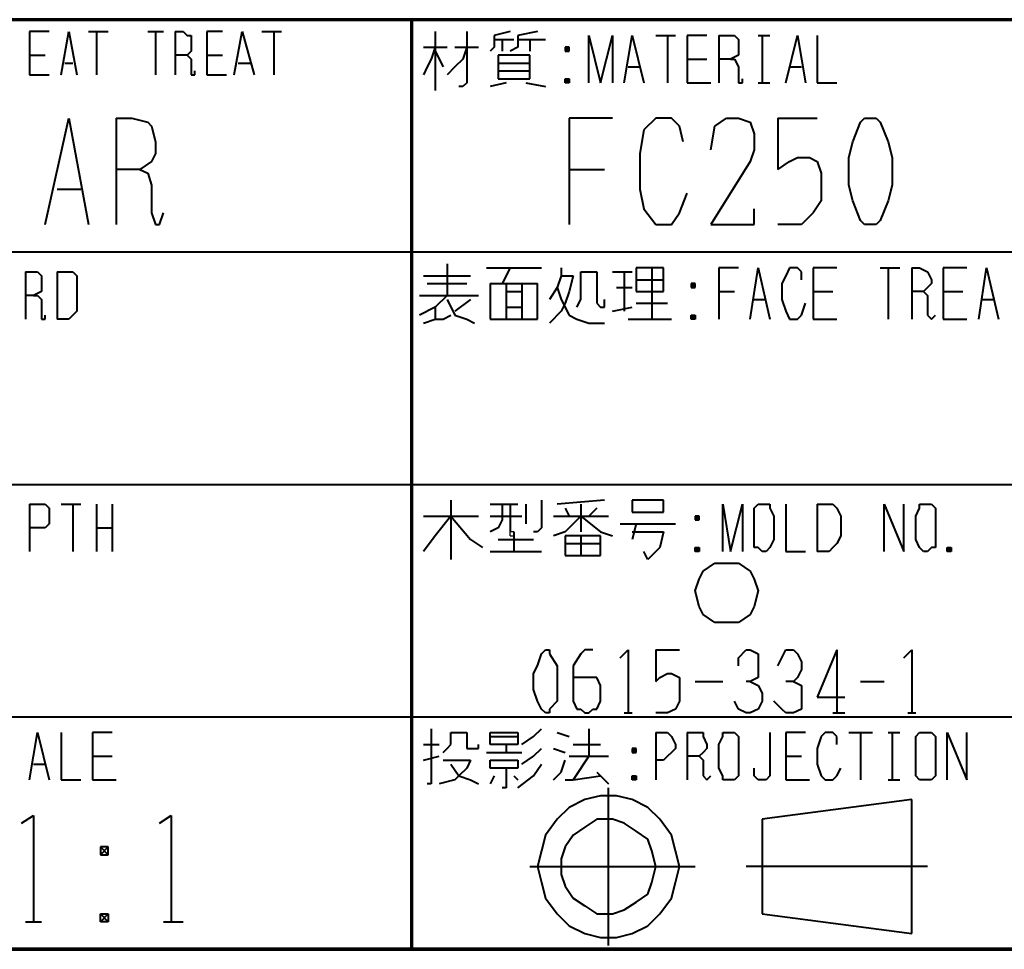
# Model space of a CAD drawing. Units: inches. Extents: x 1 to 7659, y -11 to 841.
# Drawn here: x 3588 to 3648, y 15 to 72 of the extents above; entities that cross this region are included whole.
import ezdxf

# ---------------------------------------------------------------- set-up
doc = ezdxf.new("R2010")
doc.units = ezdxf.units.IN
doc.header["$MEASUREMENT"] = 0
doc.layers.add('at_Entity', color=7, linetype='Continuous')

msp = doc.modelspace()

# ---------------------------------------------------------------- linework, layer by layer
at = {"layer": 'at_Entity', "color": 7, "lineweight": 70}
for p, q in [((3759.235, 71.801), (3502.915, 71.801)), ((3611.875, 71.801), (3611.875, 15.161)), ((2625.715, 15.161), (3759.235, 15.161)), ((3759.235, 15.161), (3502.915, 15.161))]:
    msp.add_line(p, q, dxfattribs=at)
at = {"layer": 'at_Entity', "color": 7, "lineweight": 40}
for p, q in [((3589.795, 71.081), (3588.595, 71.081)), ((3588.595, 71.081), (3588.595, 68.441)), ((3590.515, 68.441), (3590.995, 71.081)), ((3590.995, 71.081), (3591.475, 68.441)), ((3592.195, 71.081), (3593.395, 71.081)), ((3592.675, 71.081), (3592.675, 68.441)), ((3595.795, 71.081), (3596.755, 71.081)), ((3596.275, 71.081), (3596.275, 68.441)), ((3597.475, 71.081), (3597.475, 68.441)), ((3597.475, 71.081), (3597.955, 71.081)), ((3597.955, 71.081), (3598.195, 70.841)), ((3598.195, 70.841), (3598.435, 70.841)), ((3598.435, 70.841), (3598.435, 70.601)), ((3600.355, 71.081), (3599.395, 71.081)), ((3599.395, 71.081), (3599.395, 68.441)), ((3601.075, 68.441), (3601.555, 71.081)), ((3601.555, 71.081), (3602.275, 68.441)), ((3602.755, 71.081), (3603.955, 71.081)), ((3603.475, 71.081), (3603.475, 68.441)), ((3613.315, 71.081), (3613.315, 67.481)), ((3615.235, 71.081), (3615.235, 67.961)), ((3617.875, 71.081), (3616.915, 70.841)), ((3616.915, 70.841), (3616.915, 70.601)), ((3619.555, 71.081), (3618.355, 70.841)), ((3618.355, 70.841), (3618.355, 70.601)), ((3622.675, 67.961), (3622.675, 70.841)), ((3622.675, 70.841), (3623.395, 67.961)), ((3623.395, 67.961), (3624.115, 70.841)), ((3624.115, 70.841), (3624.115, 67.961)), ((3624.835, 67.961), (3625.315, 70.841)), ((3625.315, 70.841), (3626.035, 67.961)), ((3626.755, 70.841), (3627.955, 70.841)), ((3627.475, 70.841), (3627.475, 67.961)), ((3629.875, 70.841), (3628.675, 70.841)), ((3628.675, 70.841), (3628.675, 67.961)), ((3630.595, 70.841), (3630.595, 67.961)), ((3630.595, 70.841), (3631.315, 70.841)), ((3631.315, 70.841), (3631.555, 70.841)), ((3631.555, 70.841), (3631.795, 70.601)), ((3632.995, 70.841), (3633.715, 70.841)), ((3633.235, 70.841), (3633.235, 67.961)), ((3634.675, 67.961), (3635.395, 70.841)), ((3635.395, 70.841), (3635.875, 67.961)), ((3636.595, 70.841), (3636.595, 67.961)), ((3598.435, 70.601), (3598.435, 70.121)), ((3616.915, 70.601), (3616.915, 70.121)), ((3616.915, 70.601), (3618.115, 70.601)), ((3617.395, 70.601), (3617.395, 69.881)), ((3618.355, 70.601), (3618.355, 70.121)), ((3618.355, 70.601), (3620.035, 70.601)), ((3619.075, 70.601), (3619.075, 69.881)), ((3631.795, 70.601), (3631.795, 70.361)), ((3631.795, 70.361), (3631.795, 69.881)), ((3588.595, 69.641), (3589.555, 69.641)), ((3598.195, 69.641), (3597.475, 69.641)), ((3598.435, 69.881), (3598.195, 69.641)), ((3598.195, 69.641), (3598.435, 69.401)), ((3598.435, 70.121), (3598.435, 69.881)), ((3599.395, 69.641), (3600.355, 69.641)), ((3612.595, 70.121), (3614.035, 70.121)), ((3613.315, 70.121), (3613.075, 69.401)), ((3613.315, 69.881), (3613.795, 68.921)), ((3614.515, 70.121), (3615.955, 70.121)), ((3615.235, 70.121), (3614.995, 69.401)), ((3616.915, 70.121), (3616.675, 69.881)), ((3617.155, 69.641), (3617.155, 68.201)), ((3619.075, 69.641), (3617.155, 69.641)), ((3618.355, 70.121), (3617.875, 69.881)), ((3619.075, 68.201), (3619.075, 69.641)), ((3621.235, 70.121), (3621.475, 69.881)), ((3621.475, 70.121), (3621.235, 69.881)), ((3621.475, 70.121), (3621.235, 70.121)), ((3621.235, 70.121), (3621.235, 69.881)), ((3621.235, 69.881), (3621.475, 69.881)), ((3621.475, 69.881), (3621.475, 70.121)), ((3631.795, 69.641), (3631.315, 69.401)), ((3631.795, 69.881), (3631.795, 69.641)), ((3590.755, 69.161), (3591.235, 69.161)), ((3598.435, 69.401), (3598.435, 68.681)), ((3601.315, 69.161), (3602.035, 69.161)), ((3613.075, 69.401), (3612.835, 68.921)), ((3614.995, 69.401), (3614.515, 68.921)), ((3617.155, 69.161), (3619.075, 69.161)), ((3628.675, 69.401), (3629.875, 69.401)), ((3631.315, 69.401), (3630.595, 69.401)), ((3631.315, 69.401), (3631.555, 69.401)), ((3631.555, 69.401), (3631.795, 68.921)), ((3588.595, 68.441), (3589.795, 68.441)), ((3598.435, 68.681), (3598.435, 68.441)), ((3598.435, 68.441), (3598.675, 68.441)), ((3598.675, 68.441), (3598.675, 68.681)), ((3599.395, 68.441), (3600.595, 68.441)), ((3612.835, 68.921), (3612.595, 68.441)), ((3614.515, 68.921), (3614.035, 68.441)), ((3617.155, 68.681), (3619.075, 68.681)), ((3625.075, 68.921), (3625.795, 68.921)), ((3631.795, 68.921), (3631.795, 68.201)), ((3634.915, 68.921), (3635.635, 68.921)), ((3615.235, 67.961), (3614.995, 67.721)), ((3617.635, 67.961), (3616.675, 67.721)), ((3617.155, 68.201), (3619.075, 68.201)), ((3618.835, 67.961), (3620.035, 67.721)), ((3621.235, 68.201), (3621.475, 67.961)), ((3621.475, 68.201), (3621.235, 67.961)), ((3621.235, 67.961), (3621.235, 68.201)), ((3621.235, 68.201), (3621.475, 68.201)), ((3621.475, 67.961), (3621.235, 67.961)), ((3621.475, 68.201), (3621.475, 67.961)), ((3628.675, 67.961), (3630.115, 67.961)), ((3631.795, 68.201), (3631.795, 67.961)), ((3631.795, 67.961), (3632.035, 67.961)), ((3632.035, 67.961), (3632.035, 68.201)), ((3632.995, 67.961), (3633.715, 67.961)), ((3636.595, 67.961), (3637.795, 67.961)), ((3614.995, 67.721), (3614.755, 67.721)), ((3759.235, 57.641), (3573.715, 57.641)), ((3588.355, 56.441), (3588.355, 53.561)), ((3588.355, 56.441), (3588.835, 56.441)), ((3588.835, 56.441), (3589.075, 56.441)), ((3589.075, 56.441), (3589.315, 56.201)), ((3590.275, 56.441), (3590.275, 53.561)), ((3590.275, 56.441), (3590.995, 56.441)), ((3590.995, 56.441), (3591.235, 56.441)), ((3591.235, 56.441), (3591.475, 56.201)), ((3614.035, 56.921), (3614.035, 55.001)), ((3616.435, 56.681), (3619.795, 56.681)), ((3617.875, 56.681), (3617.395, 55.721)), ((3620.995, 56.681), (3620.995, 56.201)), ((3622.195, 55.001), (3622.195, 56.441)), ((3622.195, 56.441), (3623.155, 56.441)), ((3623.155, 56.441), (3623.155, 54.521)), ((3624.115, 56.441), (3625.315, 56.441)), ((3624.835, 56.441), (3624.835, 54.041)), ((3625.555, 56.681), (3625.555, 55.241)), ((3627.235, 56.681), (3625.555, 56.681)), ((3626.515, 56.681), (3626.515, 53.561)), ((3627.235, 55.241), (3627.235, 56.681)), ((3631.795, 56.681), (3630.595, 56.681)), ((3630.595, 56.681), (3630.595, 53.561)), ((3632.515, 53.561), (3632.995, 56.681)), ((3632.995, 56.681), (3633.715, 53.561)), ((3634.915, 56.681), (3634.675, 56.201)), ((3635.395, 56.681), (3634.915, 56.681)), ((3635.635, 56.441), (3635.395, 56.681)), ((3635.635, 55.961), (3635.635, 56.441)), ((3637.795, 56.681), (3636.355, 56.681)), ((3636.355, 56.681), (3636.355, 53.561)), ((3640.435, 56.681), (3641.635, 56.681)), ((3640.915, 56.681), (3640.915, 53.561)), ((3642.355, 56.681), (3642.355, 53.561)), ((3642.355, 56.681), (3642.835, 56.681)), ((3642.835, 56.681), (3643.315, 56.441)), ((3643.315, 56.441), (3643.555, 55.961)), ((3645.715, 56.681), (3644.275, 56.681)), ((3644.275, 56.681), (3644.275, 53.561)), ((3646.435, 53.561), (3646.915, 56.681)), ((3646.915, 56.681), (3647.635, 53.561)), ((3589.315, 56.201), (3589.315, 55.961)), ((3589.315, 55.961), (3589.315, 55.481)), ((3591.475, 56.201), (3591.475, 55.721)), ((3612.595, 56.201), (3615.475, 56.201)), ((3620.995, 56.201), (3620.755, 55.481)), ((3620.995, 56.201), (3621.715, 56.201)), ((3621.715, 56.201), (3621.475, 55.241)), ((3625.555, 55.961), (3627.235, 55.961)), ((3634.675, 56.201), (3634.435, 55.721)), ((3643.555, 55.961), (3643.555, 55.721)), ((3589.315, 55.241), (3588.835, 55.001)), ((3589.315, 55.481), (3589.315, 55.241)), ((3591.475, 55.721), (3591.475, 54.521)), ((3612.835, 55.721), (3615.235, 55.721)), ((3616.675, 55.721), (3616.675, 53.561)), ((3616.675, 55.721), (3619.555, 55.721)), ((3617.635, 55.721), (3617.635, 53.561)), ((3617.635, 55.241), (3618.595, 55.241)), ((3618.595, 55.721), (3618.595, 53.561)), ((3619.555, 53.561), (3619.555, 55.721)), ((3620.755, 55.481), (3620.275, 54.761)), ((3620.755, 55.481), (3620.995, 54.761)), ((3621.475, 55.241), (3621.235, 54.521)), ((3624.355, 55.481), (3625.315, 55.481)), ((3625.555, 55.241), (3627.235, 55.241)), ((3628.915, 55.721), (3629.155, 55.481)), ((3629.155, 55.721), (3628.915, 55.481)), ((3629.155, 55.721), (3628.915, 55.721)), ((3628.915, 55.721), (3628.915, 55.481)), ((3628.915, 55.481), (3629.155, 55.481)), ((3629.155, 55.481), (3629.155, 55.721)), ((3630.595, 55.241), (3631.555, 55.241)), ((3634.435, 55.721), (3634.435, 54.761)), ((3636.355, 55.241), (3637.555, 55.241)), ((3643.075, 55.241), (3642.355, 55.241)), ((3643.315, 55.481), (3643.075, 55.241)), ((3643.075, 55.241), (3643.315, 55.001)), ((3643.555, 55.721), (3643.315, 55.481)), ((3644.275, 55.241), (3645.475, 55.241)), ((3588.835, 55.001), (3588.355, 55.001)), ((3588.835, 55.001), (3589.075, 55.001)), ((3589.075, 55.001), (3589.315, 54.761)), ((3589.315, 54.761), (3589.315, 53.801)), ((3612.355, 55.001), (3615.955, 55.001)), ((3614.035, 55.001), (3613.315, 54.281)), ((3614.035, 54.761), (3614.515, 53.801)), ((3615.475, 54.761), (3614.515, 54.041)), ((3620.995, 54.761), (3621.475, 53.801)), ((3621.955, 54.281), (3622.195, 54.761)), ((3622.195, 54.761), (3622.195, 55.001)), ((3623.635, 54.281), (3623.635, 54.761)), ((3632.755, 54.761), (3633.475, 54.761)), ((3634.435, 54.761), (3634.675, 54.041)), ((3643.315, 55.001), (3643.315, 54.761)), ((3643.315, 54.761), (3643.315, 53.801)), ((3646.675, 54.761), (3647.395, 54.761)), ((3591.475, 54.041), (3591.235, 53.801)), ((3591.475, 54.521), (3591.475, 54.041)), ((3613.315, 54.281), (3612.355, 53.801)), ((3613.315, 54.281), (3613.315, 53.561)), ((3617.635, 54.281), (3618.595, 54.281)), ((3620.995, 54.041), (3620.275, 53.321)), ((3621.235, 54.521), (3620.995, 54.041)), ((3623.155, 54.521), (3623.395, 54.281)), ((3623.395, 54.281), (3623.635, 54.281)), ((3624.115, 54.041), (3625.315, 54.281)), ((3625.555, 54.521), (3627.475, 54.521)), ((3634.675, 54.041), (3634.915, 53.561)), ((3635.635, 53.801), (3635.875, 54.521)), ((3589.315, 53.801), (3589.315, 53.561)), ((3589.315, 53.561), (3589.555, 53.561)), ((3589.555, 53.561), (3589.555, 53.801)), ((3590.995, 53.561), (3590.275, 53.561)), ((3591.235, 53.801), (3590.995, 53.561)), ((3612.595, 53.321), (3613.315, 53.561)), ((3613.315, 53.561), (3613.795, 53.561)), ((3613.795, 53.561), (3614.275, 53.801)), ((3614.515, 53.801), (3615.235, 53.561)), ((3615.235, 53.561), (3615.715, 53.321)), ((3616.675, 53.561), (3619.555, 53.561)), ((3621.475, 53.801), (3621.955, 53.561)), ((3621.955, 53.561), (3622.675, 53.321)), ((3625.075, 53.561), (3627.715, 53.561)), ((3628.915, 53.801), (3629.155, 53.561)), ((3629.155, 53.801), (3628.915, 53.561)), ((3628.915, 53.561), (3628.915, 53.801)), ((3628.915, 53.801), (3629.155, 53.801)), ((3629.155, 53.561), (3628.915, 53.561)), ((3629.155, 53.801), (3629.155, 53.561)), ((3634.915, 53.561), (3635.395, 53.561)), ((3635.395, 53.561), (3635.635, 53.801)), ((3636.355, 53.561), (3637.795, 53.561)), ((3643.315, 53.801), (3643.555, 53.561)), ((3643.555, 53.561), (3643.795, 53.801)), ((3644.275, 53.561), (3645.715, 53.561)), ((3622.675, 53.321), (3623.635, 53.321)), ((3573.715, 43.481), (3759.235, 43.481)), ((3588.595, 42.281), (3588.595, 39.401)), ((3588.595, 42.281), (3589.075, 42.281)), ((3589.075, 42.281), (3589.555, 42.281)), ((3589.555, 42.281), (3589.795, 42.041)), ((3589.795, 42.041), (3589.795, 41.801)), ((3590.515, 42.281), (3591.715, 42.281)), ((3591.235, 42.281), (3591.235, 39.401)), ((3592.675, 42.281), (3592.675, 39.401)), ((3593.635, 42.281), (3593.635, 39.401)), ((3614.275, 42.521), (3614.275, 38.921)), ((3616.675, 42.281), (3618.355, 42.281)), ((3617.395, 42.281), (3617.395, 41.321)), ((3617.875, 42.281), (3617.875, 40.601)), ((3618.835, 42.281), (3618.835, 41.081)), ((3619.795, 42.521), (3619.795, 40.841)), ((3623.635, 42.521), (3620.755, 42.281)), ((3621.235, 42.041), (3621.475, 41.561)), ((3622.195, 42.281), (3622.195, 40.601)), ((3623.155, 42.041), (3622.675, 41.561)), ((3625.315, 42.521), (3625.315, 41.801)), ((3627.235, 42.521), (3625.315, 42.521)), ((3627.235, 41.801), (3627.235, 42.521)), ((3630.835, 39.401), (3630.835, 42.281)), ((3630.835, 42.281), (3631.315, 39.401)), ((3631.315, 39.401), (3632.035, 42.281)), ((3632.035, 42.281), (3632.035, 39.401)), ((3632.755, 42.041), (3632.995, 42.281)), ((3632.755, 41.561), (3632.755, 42.041)), ((3632.995, 42.281), (3633.235, 42.281)), ((3633.235, 42.281), (3633.475, 42.281)), ((3633.475, 42.281), (3633.715, 42.281)), ((3633.715, 42.281), (3633.715, 42.041)), ((3633.715, 42.041), (3633.955, 41.561)), ((3634.675, 42.281), (3634.675, 39.401)), ((3636.595, 42.281), (3636.595, 39.401)), ((3636.595, 42.281), (3637.315, 42.281)), ((3637.315, 42.281), (3637.555, 42.281)), ((3637.555, 42.281), (3637.795, 42.041)), ((3637.795, 42.041), (3638.035, 41.561)), ((3640.675, 39.401), (3640.675, 42.281)), ((3640.675, 42.281), (3641.875, 39.401)), ((3641.875, 39.401), (3641.875, 42.281)), ((3642.595, 41.561), (3642.835, 42.041)), ((3642.835, 42.041), (3642.835, 42.281)), ((3642.835, 42.281), (3643.075, 42.281)), ((3643.075, 42.281), (3643.315, 42.281)), ((3643.315, 42.281), (3643.555, 42.281)), ((3643.555, 42.281), (3643.795, 42.041)), ((3643.795, 42.041), (3643.795, 41.561)), ((3589.795, 41.801), (3589.795, 41.321)), ((3612.595, 41.561), (3615.955, 41.561)), ((3614.275, 41.561), (3613.315, 40.361)), ((3614.275, 41.561), (3615.475, 40.121)), ((3616.675, 41.561), (3618.595, 41.561)), ((3620.515, 41.561), (3623.875, 41.561)), ((3622.195, 41.561), (3621.235, 40.601)), ((3622.195, 41.561), (3623.395, 40.601)), ((3625.315, 41.801), (3627.235, 41.801)), ((3629.155, 41.561), (3629.395, 41.321)), ((3629.395, 41.561), (3629.155, 41.321)), ((3629.395, 41.561), (3629.155, 41.561)), ((3629.155, 41.561), (3629.155, 41.321)), ((3629.395, 41.321), (3629.395, 41.561)), ((3632.755, 40.121), (3632.755, 41.561)), ((3633.955, 41.561), (3633.955, 40.121)), ((3638.035, 41.561), (3638.035, 40.361)), ((3642.595, 40.121), (3642.595, 41.561)), ((3643.795, 41.561), (3643.795, 40.121)), ((3589.075, 40.841), (3588.595, 40.841)), ((3589.555, 40.841), (3589.075, 40.841)), ((3589.795, 41.081), (3589.555, 40.841)), ((3589.795, 41.321), (3589.795, 41.081)), ((3592.675, 40.841), (3593.635, 40.841)), ((3617.155, 40.841), (3616.675, 40.601)), ((3617.395, 41.321), (3617.155, 40.841)), ((3619.795, 40.841), (3619.555, 40.601)), ((3624.595, 41.081), (3627.955, 41.081)), ((3625.555, 41.081), (3625.315, 40.121)), ((3629.155, 41.321), (3629.395, 41.321)), ((3613.315, 40.361), (3612.595, 39.401)), ((3618.115, 40.601), (3618.115, 39.401)), ((3619.555, 40.601), (3619.315, 40.601)), ((3621.235, 40.601), (3620.515, 40.361)), ((3621.235, 40.361), (3621.235, 39.161)), ((3623.395, 40.361), (3621.235, 40.361)), ((3622.195, 40.361), (3622.195, 39.161)), ((3623.395, 40.601), (3624.115, 40.361)), ((3623.395, 39.161), (3623.395, 40.361)), ((3625.315, 40.601), (3627.235, 40.601)), ((3627.235, 40.601), (3626.995, 39.641)), ((3638.035, 40.361), (3637.795, 39.881)), ((3615.475, 40.121), (3616.195, 39.641)), ((3617.155, 40.121), (3619.315, 40.121)), ((3621.235, 39.881), (3623.395, 39.881)), ((3626.995, 39.641), (3626.755, 39.401)), ((3629.155, 39.641), (3629.395, 39.401)), ((3629.395, 39.641), (3629.155, 39.401)), ((3629.155, 39.401), (3629.155, 39.641)), ((3629.155, 39.641), (3629.395, 39.641)), ((3629.395, 39.641), (3629.395, 39.401)), ((3632.755, 39.641), (3632.755, 40.121)), ((3632.995, 39.641), (3632.755, 39.641)), ((3633.235, 39.401), (3632.995, 39.641)), ((3633.715, 39.641), (3633.475, 39.401)), ((3633.955, 40.121), (3633.715, 39.641)), ((3637.555, 39.641), (3637.315, 39.401)), ((3637.795, 39.881), (3637.555, 39.641)), ((3642.835, 39.641), (3642.595, 40.121)), ((3643.075, 39.401), (3642.835, 39.641)), ((3643.555, 39.641), (3643.315, 39.401)), ((3643.795, 39.641), (3643.555, 39.641)), ((3643.795, 40.121), (3643.795, 39.641)), ((3644.755, 39.641), (3644.515, 39.401)), ((3644.515, 39.641), (3644.755, 39.401)), ((3644.515, 39.401), (3644.515, 39.641)), ((3644.515, 39.641), (3644.755, 39.641)), ((3644.755, 39.641), (3644.755, 39.401)), ((3616.675, 39.401), (3619.795, 39.401)), ((3621.235, 39.161), (3623.395, 39.161)), ((3626.275, 38.921), (3626.035, 39.401)), ((3626.755, 39.401), (3626.275, 38.921)), ((3629.395, 39.401), (3629.155, 39.401)), ((3633.475, 39.401), (3633.235, 39.401)), ((3634.675, 39.401), (3635.875, 39.401)), ((3637.315, 39.401), (3636.595, 39.401)), ((3643.315, 39.401), (3643.075, 39.401)), ((3644.755, 39.401), (3644.515, 39.401)), ((3573.715, 29.321), (3759.235, 29.321)), ((3588.595, 25.481), (3589.075, 28.361)), ((3589.075, 28.361), (3589.795, 25.481)), ((3590.515, 28.361), (3590.515, 25.481)), ((3593.635, 28.361), (3592.435, 28.361)), ((3592.435, 28.361), (3592.435, 25.481)), ((3613.075, 28.601), (3613.075, 25.241)), ((3614.275, 27.641), (3614.275, 28.361)), ((3614.275, 28.361), (3615.235, 28.361)), ((3615.235, 28.361), (3615.235, 27.401)), ((3616.675, 28.361), (3618.355, 28.361)), ((3616.675, 27.641), (3616.675, 28.361)), ((3618.355, 28.361), (3618.355, 27.641)), ((3619.315, 28.121), (3619.795, 28.601)), ((3620.755, 28.361), (3621.475, 28.121)), ((3622.675, 28.601), (3622.675, 26.921)), ((3626.755, 28.361), (3626.755, 25.481)), ((3626.755, 28.361), (3627.235, 28.361)), ((3627.235, 28.361), (3627.475, 28.361)), ((3627.475, 28.361), (3627.715, 28.121)), ((3628.675, 28.361), (3628.675, 25.481)), ((3628.675, 28.361), (3629.155, 28.361)), ((3629.155, 28.361), (3629.635, 28.361)), ((3629.635, 28.361), (3629.635, 28.121)), ((3630.835, 28.121), (3630.835, 28.361)), ((3630.835, 28.361), (3631.075, 28.361)), ((3631.075, 28.361), (3631.315, 28.361)), ((3631.315, 28.361), (3631.555, 28.361)), ((3631.555, 28.361), (3631.795, 28.121)), ((3633.715, 28.361), (3633.715, 26.201)), ((3635.875, 28.361), (3634.675, 28.361)), ((3634.675, 28.361), (3634.675, 25.481)), ((3637.075, 28.361), (3636.835, 28.121)), ((3637.555, 28.361), (3637.075, 28.361)), ((3637.795, 28.121), (3637.555, 28.361)), ((3638.515, 28.361), (3639.955, 28.361)), ((3639.235, 28.361), (3639.235, 25.481)), ((3640.915, 28.361), (3641.635, 28.361)), ((3641.155, 28.361), (3641.155, 25.481)), ((3642.595, 28.121), (3642.835, 28.361)), ((3642.835, 28.361), (3643.075, 28.361)), ((3643.075, 28.361), (3643.315, 28.361)), ((3643.315, 28.361), (3643.555, 28.361)), ((3643.555, 28.361), (3643.795, 28.121)), ((3644.515, 25.481), (3644.515, 28.361)), ((3644.515, 28.361), (3645.715, 25.481)), ((3645.715, 25.481), (3645.715, 28.361)), ((3612.595, 27.641), (3613.555, 27.641)), ((3614.035, 27.401), (3614.275, 27.641)), ((3615.955, 27.401), (3615.955, 27.641)), ((3616.675, 28.121), (3618.355, 28.121)), ((3618.355, 27.641), (3616.675, 27.641)), ((3617.635, 27.641), (3617.635, 27.161)), ((3618.595, 27.641), (3619.315, 28.121)), ((3621.715, 27.641), (3623.395, 27.641)), ((3627.715, 28.121), (3627.955, 27.641)), ((3627.955, 27.641), (3627.955, 27.401)), ((3629.635, 28.121), (3629.875, 27.641)), ((3629.875, 27.641), (3629.875, 27.401)), ((3630.595, 27.641), (3630.835, 28.121)), ((3630.595, 26.201), (3630.595, 27.641)), ((3631.795, 28.121), (3631.795, 27.641)), ((3631.795, 27.641), (3631.795, 26.201)), ((3636.835, 28.121), (3636.595, 27.401)), ((3637.795, 27.641), (3637.795, 28.121)), ((3642.595, 27.641), (3642.595, 28.121)), ((3642.595, 26.201), (3642.595, 27.641)), ((3643.795, 28.121), (3643.795, 27.641)), ((3643.795, 27.641), (3643.795, 26.201)), ((3613.795, 27.161), (3614.035, 27.401)), ((3615.235, 27.401), (3615.955, 27.401)), ((3616.435, 27.161), (3618.595, 27.161)), ((3619.315, 26.921), (3619.795, 27.401)), ((3620.515, 27.401), (3621.235, 27.161)), ((3625.315, 27.401), (3625.555, 27.161)), ((3625.555, 27.401), (3625.315, 27.161)), ((3625.555, 27.401), (3625.315, 27.401)), ((3625.315, 27.401), (3625.315, 27.161)), ((3625.315, 27.161), (3625.555, 27.161)), ((3625.555, 27.161), (3625.555, 27.401)), ((3627.715, 27.161), (3627.475, 26.921)), ((3627.955, 27.401), (3627.715, 27.161)), ((3629.635, 27.161), (3629.395, 26.921)), ((3629.875, 27.401), (3629.635, 27.161)), ((3636.595, 27.401), (3636.595, 26.441)), ((3588.835, 26.441), (3589.555, 26.441)), ((3592.435, 26.921), (3593.635, 26.921)), ((3612.595, 26.681), (3613.555, 26.921)), ((3613.795, 26.681), (3615.475, 26.681)), ((3614.275, 26.441), (3614.755, 25.721)), ((3615.475, 26.681), (3615.235, 26.201)), ((3616.675, 26.681), (3618.355, 26.681)), ((3616.675, 26.201), (3616.675, 26.681)), ((3618.355, 26.681), (3618.355, 26.201)), ((3618.595, 26.441), (3619.315, 26.921)), ((3619.315, 25.721), (3619.795, 26.441)), ((3620.995, 25.961), (3621.235, 26.681)), ((3621.475, 26.921), (3623.875, 26.921)), ((3622.675, 26.921), (3621.715, 25.481)), ((3627.235, 26.681), (3626.755, 26.681)), ((3627.475, 26.921), (3627.235, 26.681)), ((3629.395, 26.921), (3628.675, 26.921)), ((3629.395, 26.921), (3629.635, 26.681)), ((3629.635, 26.681), (3629.635, 26.441)), ((3629.635, 26.441), (3629.635, 25.721)), ((3634.675, 26.921), (3635.635, 26.921)), ((3636.595, 26.441), (3636.835, 25.721)), ((3615.235, 26.201), (3614.755, 25.721)), ((3618.355, 26.201), (3616.675, 26.201)), ((3617.635, 26.201), (3617.635, 25.001)), ((3620.515, 25.481), (3620.995, 25.961)), ((3623.155, 25.961), (3623.875, 25.241)), ((3630.835, 25.721), (3630.595, 26.201)), ((3631.795, 26.201), (3631.795, 25.721)), ((3632.755, 25.721), (3632.755, 26.201)), ((3633.715, 26.201), (3633.715, 25.721)), ((3637.795, 25.721), (3638.035, 26.201)), ((3642.595, 25.721), (3642.595, 26.201)), ((3643.795, 26.201), (3643.795, 25.721)), ((3590.515, 25.481), (3591.715, 25.481)), ((3592.435, 25.481), (3593.875, 25.481)), ((3613.075, 25.241), (3612.835, 25.241)), ((3614.515, 25.481), (3613.555, 25.241)), ((3614.755, 25.721), (3614.515, 25.481)), ((3614.755, 25.721), (3615.475, 25.481)), ((3615.475, 25.481), (3615.955, 25.241)), ((3616.915, 25.721), (3616.675, 25.241)), ((3618.115, 25.721), (3618.355, 25.481)), ((3618.355, 25.001), (3619.315, 25.721)), ((3621.235, 25.481), (3621.715, 25.481)), ((3621.715, 25.481), (3623.395, 25.721)), ((3625.315, 25.721), (3625.555, 25.481)), ((3625.555, 25.721), (3625.315, 25.481)), ((3625.315, 25.481), (3625.315, 25.721)), ((3625.315, 25.721), (3625.555, 25.721)), ((3625.555, 25.481), (3625.315, 25.481)), ((3625.555, 25.721), (3625.555, 25.481)), ((3629.635, 25.721), (3629.875, 25.481)), ((3629.875, 25.481), (3630.115, 25.721)), ((3630.835, 25.481), (3630.835, 25.721)), ((3631.075, 25.481), (3630.835, 25.481)), ((3631.315, 25.481), (3631.075, 25.481)), ((3631.555, 25.481), (3631.315, 25.481)), ((3631.795, 25.721), (3631.555, 25.481)), ((3632.995, 25.481), (3632.755, 25.721)), ((3633.475, 25.481), (3632.995, 25.481)), ((3633.715, 25.721), (3633.475, 25.481)), ((3634.675, 25.481), (3636.115, 25.481)), ((3636.835, 25.721), (3637.075, 25.481)), ((3637.075, 25.481), (3637.555, 25.481)), ((3637.555, 25.481), (3637.795, 25.721)), ((3640.915, 25.481), (3641.635, 25.481)), ((3642.835, 25.481), (3642.595, 25.721)), ((3643.075, 25.481), (3642.835, 25.481)), ((3643.315, 25.481), (3643.075, 25.481)), ((3643.555, 25.481), (3643.315, 25.481)), ((3643.795, 25.721), (3643.555, 25.481)), ((3617.635, 25.001), (3617.395, 25.001)), ((3623.875, 15.401), (3623.875, 25.001)), ((3622.435, 24.281), (3621.475, 23.801)), ((3623.395, 24.521), (3622.435, 24.281)), ((3624.355, 24.521), (3623.395, 24.521)), ((3625.315, 24.281), (3624.355, 24.521)), ((3626.275, 23.801), (3625.315, 24.281)), ((3642.355, 24.281), (3633.235, 23.081)), ((3642.355, 16.121), (3642.355, 24.281)), ((3621.475, 23.801), (3620.755, 23.081)), ((3626.995, 23.081), (3626.275, 23.801)), ((3620.755, 23.081), (3620.035, 22.121)), ((3623.155, 23.081), (3622.435, 22.601)), ((3624.115, 23.081), (3623.155, 23.081)), ((3624.835, 22.841), (3624.115, 23.081)), ((3625.555, 22.361), (3624.835, 22.841)), ((3627.715, 22.121), (3626.995, 23.081)), ((3633.235, 23.081), (3633.235, 17.321)), ((3622.435, 22.601), (3621.715, 22.121)), ((3626.275, 21.881), (3625.555, 22.361)), ((3620.035, 22.121), (3619.795, 21.161)), ((3621.715, 22.121), (3621.235, 21.401)), ((3626.515, 21.161), (3626.275, 21.881)), ((3627.955, 21.161), (3627.715, 22.121)), ((3619.795, 21.161), (3619.555, 20.201)), ((3621.235, 21.401), (3620.995, 20.681)), ((3626.755, 20.201), (3626.515, 21.161)), ((3626.755, 20.201), (3626.515, 21.161)), ((3628.195, 20.201), (3627.955, 21.161)), ((3628.195, 20.201), (3627.955, 21.161)), ((3620.995, 20.681), (3620.995, 19.721)), ((3619.075, 20.201), (3629.155, 20.201)), ((3619.555, 20.201), (3619.795, 19.241)), ((3626.515, 19.241), (3626.755, 20.201)), ((3627.955, 19.241), (3628.195, 20.201)), ((3643.315, 20.201), (3632.275, 20.201)), ((3619.795, 19.241), (3620.035, 18.281)), ((3620.995, 19.721), (3621.235, 19.001)), ((3626.275, 18.521), (3626.515, 19.241)), ((3627.715, 18.281), (3627.955, 19.241)), ((3621.235, 19.001), (3621.715, 18.281)), ((3620.035, 18.281), (3620.755, 17.321)), ((3621.715, 18.281), (3622.435, 17.801)), ((3624.835, 17.561), (3625.555, 18.041)), ((3625.555, 18.041), (3626.275, 18.521)), ((3626.995, 17.321), (3627.715, 18.281)), ((3622.435, 17.801), (3623.155, 17.321)), ((3624.115, 17.321), (3624.835, 17.561)), ((3620.755, 17.321), (3621.475, 16.601)), ((3623.155, 17.321), (3624.115, 17.321)), ((3626.275, 16.601), (3626.995, 17.321)), ((3633.235, 17.321), (3642.355, 16.121)), ((3621.475, 16.601), (3622.435, 16.121)), ((3625.315, 16.121), (3626.275, 16.601)), ((3622.435, 16.121), (3623.395, 15.881)), ((3623.395, 15.881), (3624.355, 15.881)), ((3624.355, 15.881), (3625.315, 16.121))]:
    msp.add_line(p, q, dxfattribs=at)
at = {"layer": 'at_Entity', "color": 211, "lineweight": 40, "true_color": 0xff48f5}
for p, q in [((3589.555, 59.321), (3590.995, 65.801)), ((3590.995, 65.801), (3592.195, 59.321)), ((3593.875, 65.801), (3593.875, 59.321)), ((3593.875, 65.801), (3594.835, 65.801)), ((3594.835, 65.801), (3595.795, 65.561)), ((3595.795, 65.561), (3596.035, 65.321)), ((3624.115, 65.801), (3621.475, 65.801)), ((3621.475, 65.801), (3621.475, 59.321)), ((3626.755, 65.801), (3626.035, 65.081)), ((3627.715, 65.801), (3626.755, 65.801)), ((3628.195, 65.321), (3627.715, 65.801)), ((3630.355, 65.321), (3631.075, 65.801)), ((3631.075, 65.801), (3631.795, 65.801)), ((3631.795, 65.801), (3632.515, 65.561)), ((3632.515, 65.561), (3632.755, 64.841)), ((3634.195, 65.801), (3636.595, 65.801)), ((3634.195, 65.801), (3634.195, 62.681)), ((3638.755, 64.361), (3639.235, 65.561)), ((3639.235, 65.561), (3639.475, 65.801)), ((3639.475, 65.801), (3640.195, 65.801)), ((3640.195, 65.801), (3640.435, 65.561)), ((3640.435, 65.561), (3640.915, 64.361)), ((3596.035, 65.321), (3596.275, 64.361)), ((3626.035, 65.081), (3625.795, 63.641)), ((3628.435, 64.361), (3628.195, 65.321)), ((3630.115, 63.881), (3630.355, 65.321)), ((3632.755, 64.841), (3632.755, 63.881)), ((3596.275, 64.361), (3596.275, 63.641)), ((3638.515, 63.401), (3638.755, 64.361)), ((3640.915, 64.361), (3641.155, 63.401)), ((3596.275, 63.641), (3596.035, 63.161)), ((3625.795, 63.641), (3625.795, 61.481)), ((3632.755, 63.881), (3632.515, 63.161)), ((3596.035, 63.161), (3595.315, 62.681)), ((3632.515, 63.161), (3630.115, 59.321)), ((3634.195, 62.681), (3634.915, 63.161)), ((3634.915, 63.161), (3635.395, 63.401)), ((3635.395, 63.401), (3636.115, 63.401)), ((3636.115, 63.401), (3636.595, 63.161)), ((3636.595, 63.161), (3636.835, 62.441)), ((3638.515, 61.721), (3638.515, 63.401)), ((3641.155, 63.401), (3641.155, 61.721)), ((3595.315, 62.681), (3593.875, 62.681)), ((3595.315, 62.681), (3595.795, 62.441)), ((3595.795, 62.441), (3596.035, 61.721)), ((3621.475, 62.681), (3623.635, 62.681)), ((3636.835, 62.441), (3636.835, 60.761)), ((3590.275, 61.481), (3591.715, 61.481)), ((3596.035, 61.721), (3596.035, 60.041)), ((3625.795, 61.481), (3626.035, 60.281)), ((3628.195, 60.041), (3628.675, 61.241)), ((3638.755, 60.761), (3638.515, 61.721)), ((3641.155, 61.721), (3640.915, 60.761)), ((3636.835, 60.761), (3636.355, 60.041)), ((3639.235, 59.561), (3638.755, 60.761)), ((3640.915, 60.761), (3640.435, 59.561)), ((3596.035, 60.041), (3596.275, 59.321)), ((3596.515, 59.321), (3596.755, 60.041)), ((3626.035, 60.281), (3626.755, 59.321)), ((3627.715, 59.321), (3628.195, 60.041)), ((3632.755, 59.321), (3632.755, 60.281)), ((3636.355, 60.041), (3635.635, 59.321)), ((3639.475, 59.321), (3639.235, 59.561)), ((3640.435, 59.561), (3640.195, 59.321)), ((3596.275, 59.321), (3596.515, 59.321)), ((3626.755, 59.321), (3627.715, 59.321)), ((3630.115, 59.321), (3632.755, 59.321)), ((3635.635, 59.321), (3634.195, 59.321)), ((3640.195, 59.321), (3639.475, 59.321)), ((3629.635, 38.201), (3630.355, 38.681)), ((3630.355, 38.681), (3631.075, 38.681)), ((3631.075, 38.681), (3631.795, 38.681)), ((3631.795, 38.681), (3632.515, 38.201)), ((3629.395, 37.721), (3629.635, 38.201)), ((3632.515, 38.201), (3632.755, 37.721)), ((3629.155, 37.001), (3629.395, 37.721)), ((3632.755, 37.721), (3632.995, 37.001)), ((3629.395, 36.041), (3629.155, 37.001)), ((3632.995, 37.001), (3632.755, 36.041)), ((3629.635, 35.561), (3629.395, 36.041)), ((3632.755, 36.041), (3632.515, 35.561)), ((3630.355, 35.081), (3629.635, 35.561)), ((3632.515, 35.561), (3631.795, 35.081)), ((3631.075, 35.081), (3630.355, 35.081)), ((3631.795, 35.081), (3631.075, 35.081)), ((3619.555, 32.441), (3619.795, 33.161)), ((3619.795, 33.161), (3620.035, 33.401)), ((3620.035, 33.401), (3620.275, 33.401)), ((3620.275, 33.401), (3620.275, 33.161)), ((3620.275, 33.161), (3620.755, 32.441)), ((3622.195, 33.161), (3621.715, 32.441)), ((3622.435, 33.401), (3622.195, 33.161)), ((3622.915, 33.401), (3622.435, 33.401)), ((3624.595, 32.921), (3625.075, 33.401)), ((3625.075, 33.401), (3625.075, 29.561)), ((3626.755, 33.401), (3628.195, 33.401)), ((3626.755, 33.401), (3626.755, 31.481)), ((3631.795, 32.921), (3632.275, 33.401)), ((3632.275, 33.401), (3632.515, 33.401)), ((3632.515, 33.401), (3632.995, 33.161)), ((3632.995, 33.161), (3632.995, 32.681)), ((3634.435, 32.921), (3634.675, 33.401)), ((3634.675, 33.401), (3635.155, 33.401)), ((3635.155, 33.401), (3635.395, 33.161)), ((3635.395, 33.161), (3635.635, 32.681)), ((3637.795, 33.401), (3636.595, 30.521)), ((3637.795, 33.401), (3637.795, 29.561)), ((3641.875, 32.921), (3642.355, 33.401)), ((3642.355, 33.401), (3642.355, 29.561)), ((3619.315, 31.961), (3619.555, 32.441)), ((3620.755, 32.441), (3620.755, 31.961)), ((3621.715, 32.441), (3621.715, 30.281)), ((3631.795, 32.441), (3631.795, 32.921)), ((3632.995, 32.681), (3632.995, 32.201)), ((3634.195, 32.441), (3634.435, 32.921)), ((3635.635, 32.681), (3635.635, 32.201)), ((3619.315, 31.001), (3619.315, 31.961)), ((3620.755, 31.961), (3620.755, 31.001)), ((3626.995, 31.721), (3627.475, 31.961)), ((3627.475, 31.961), (3627.715, 31.961)), ((3627.715, 31.961), (3628.195, 31.721)), ((3632.995, 32.201), (3632.995, 31.721)), ((3635.635, 32.201), (3635.395, 31.721)), ((3622.195, 31.721), (3621.715, 31.721)), ((3622.915, 31.721), (3622.195, 31.721)), ((3623.155, 31.721), (3622.915, 31.721)), ((3623.395, 31.241), (3623.155, 31.721)), ((3623.395, 30.281), (3623.395, 31.241)), ((3626.755, 31.481), (3626.995, 31.721)), ((3628.195, 31.721), (3628.195, 31.241)), ((3628.195, 31.241), (3628.195, 30.281)), ((3629.155, 31.481), (3630.835, 31.481)), ((3632.515, 31.481), (3632.275, 31.481)), ((3632.995, 31.721), (3632.515, 31.481)), ((3632.515, 31.481), (3632.995, 31.241)), ((3632.995, 31.241), (3633.235, 30.761)), ((3635.155, 31.481), (3634.675, 31.481)), ((3635.395, 31.721), (3635.155, 31.481)), ((3635.155, 31.481), (3635.635, 31.241)), ((3635.635, 31.241), (3635.635, 30.761)), ((3639.235, 31.481), (3640.675, 31.481)), ((3619.555, 30.281), (3619.315, 31.001)), ((3620.755, 31.001), (3620.755, 30.281)), ((3633.235, 30.761), (3633.235, 30.281)), ((3635.635, 30.761), (3635.635, 30.281)), ((3619.795, 29.801), (3619.555, 30.281)), ((3620.755, 30.281), (3620.275, 29.801)), ((3621.715, 30.281), (3621.955, 29.801)), ((3623.155, 29.801), (3623.395, 30.281)), ((3628.195, 30.281), (3627.955, 29.801)), ((3631.795, 29.801), (3631.555, 30.281)), ((3633.235, 30.281), (3632.995, 29.801)), ((3634.435, 29.801), (3633.955, 30.281)), ((3635.635, 30.281), (3635.635, 29.801)), ((3636.595, 30.521), (3638.275, 30.521)), ((3620.035, 29.561), (3619.795, 29.801)), ((3620.275, 29.561), (3620.035, 29.561)), ((3620.275, 29.801), (3620.275, 29.561)), ((3621.955, 29.801), (3622.195, 29.801)), ((3622.195, 29.801), (3622.435, 29.561)), ((3622.435, 29.561), (3622.675, 29.561)), ((3622.675, 29.561), (3622.915, 29.801)), ((3622.915, 29.801), (3623.155, 29.801)), ((3624.835, 29.561), (3625.315, 29.561)), ((3627.475, 29.561), (3626.755, 29.561)), ((3627.955, 29.801), (3627.475, 29.561)), ((3632.275, 29.561), (3631.795, 29.801)), ((3632.515, 29.561), (3632.275, 29.561)), ((3632.995, 29.801), (3632.515, 29.561)), ((3634.675, 29.561), (3634.435, 29.801)), ((3635.155, 29.561), (3634.675, 29.561)), ((3635.635, 29.801), (3635.155, 29.561)), ((3637.555, 29.561), (3638.275, 29.561)), ((3642.115, 29.561), (3642.595, 29.561)), ((3588.115, 22.841), (3588.835, 23.321)), ((3588.835, 23.321), (3588.835, 16.841)), ((3596.515, 22.841), (3597.235, 23.321)), ((3597.235, 23.321), (3597.235, 16.841)), ((3592.915, 21.401), (3593.395, 20.921)), ((3593.395, 21.401), (3592.915, 20.921)), ((3593.395, 21.401), (3592.915, 21.401)), ((3592.915, 21.401), (3592.915, 20.921)), ((3593.395, 20.921), (3593.395, 21.401)), ((3592.915, 20.921), (3593.395, 20.921)), ((3588.355, 16.841), (3589.315, 16.841)), ((3592.915, 17.321), (3593.395, 16.841)), ((3593.395, 17.321), (3592.915, 16.841)), ((3592.915, 16.841), (3592.915, 17.321)), ((3592.915, 17.321), (3593.395, 17.321)), ((3593.395, 16.841), (3592.915, 16.841)), ((3593.395, 17.321), (3593.395, 16.841)), ((3596.755, 16.841), (3597.955, 16.841))]:
    msp.add_line(p, q, dxfattribs=at)
at = {"layer": 'at_Entity', "color": 7}
for p, q in [((3618.115, 40.601), (3617.875, 40.601)), ((3617.875, 40.361), (3617.875, 40.601)), ((3617.875, 40.361), (3618.115, 40.361)), ((3618.115, 40.601), (3618.115, 40.361))]:
    msp.add_line(p, q, dxfattribs=at)

doc.saveas('drawing.dxf')
